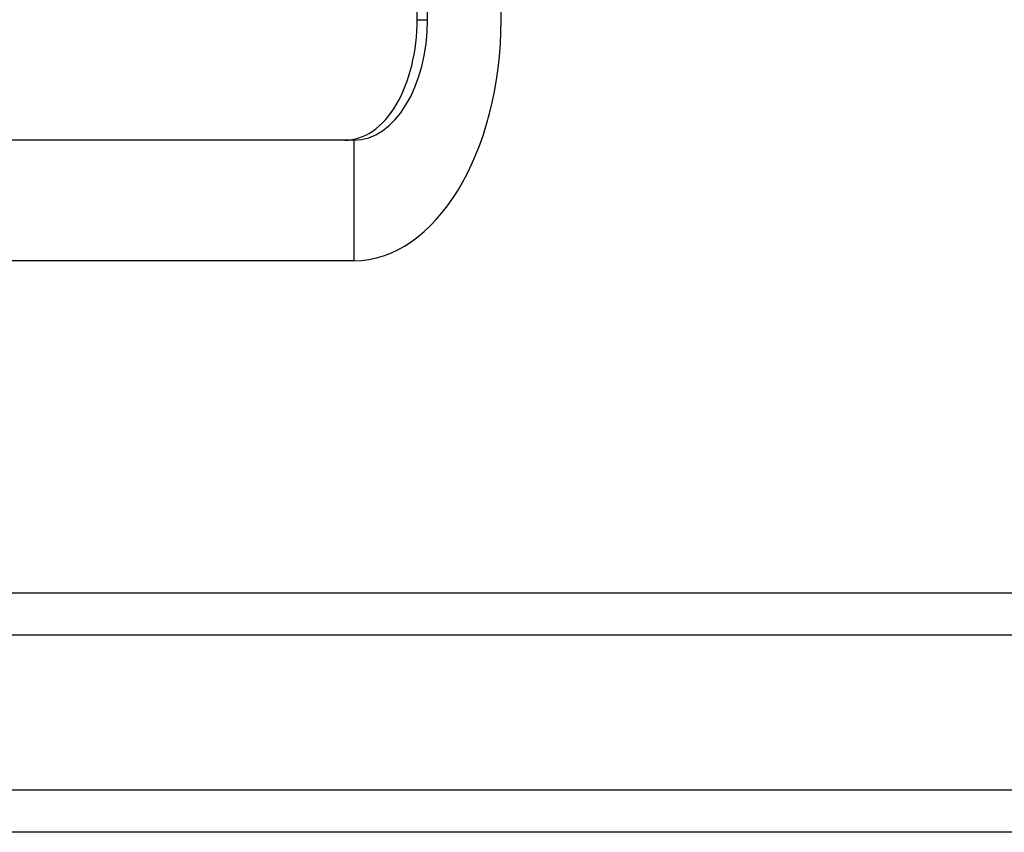
# Model space of a CAD drawing. Units: millimetres. Extents: x 1639 to 7232, y -2150 to 1424.
# Drawn here: x 4027 to 4117, y 837 to 912 of the extents above; entities that cross this region are included whole.
import ezdxf

# ---------------------------------------------------------------- set-up
doc = ezdxf.new("R2010")
doc.units = ezdxf.units.MM
doc.layers.add('KL - KONTUR', color=1, linetype='Continuous', lineweight=25)

msp = doc.modelspace()

# ---------------------------------------------------------------- linework, layer by layer
at = {"layer": 'KL - KONTUR'}
for p, q in [((4071.189, 911.533), (4071.189, 999.596)), ((4063.525, 911.533), (4063.525, 991.67)), ((4064.475, 911.533), (4064.475, 991.62)), ((4063.525, 911.533), (4064.475, 911.533)), ((4057.762, 900.533), (3415.249, 900.533)), ((4057.762, 900.533), (4057.762, 889.533)), ((4057.762, 889.533), (3415.249, 889.533)), ((4135.496, 859.199), (3381.487, 859.199)), ((4146.476, 855.363), (3323.59, 855.363)), ((4146.476, 841.203), (3323.59, 841.203)), ((4135.496, 837.367), (3334.569, 837.367))]:
    msp.add_line(p, q, dxfattribs=at)
for major_axis in [(0, -22), (0, -11)]:
    msp.add_ellipse((4057.762, 911.533), major_axis=major_axis, ratio=0.610317, start_param=0, end_param=1.570796, dxfattribs=at)
msp.add_open_spline([(4056.93, 900.533), (4057.773, 900.533), (4058.666, 900.809), (4060.298, 901.932), (4061.037, 902.778), (4062.199, 904.731), (4062.7, 905.968), (4063.363, 908.678), (4063.525, 910.152), (4063.525, 911.533)], degree=3, knots=[1.657509, 1.657509, 1.657509, 1.657509, 2.071886, 2.071886, 2.486263, 2.486263, 2.90064, 2.90064, 3.315018, 3.315018, 3.315018, 3.315018], dxfattribs=at)

doc.saveas('drawing.dxf')
